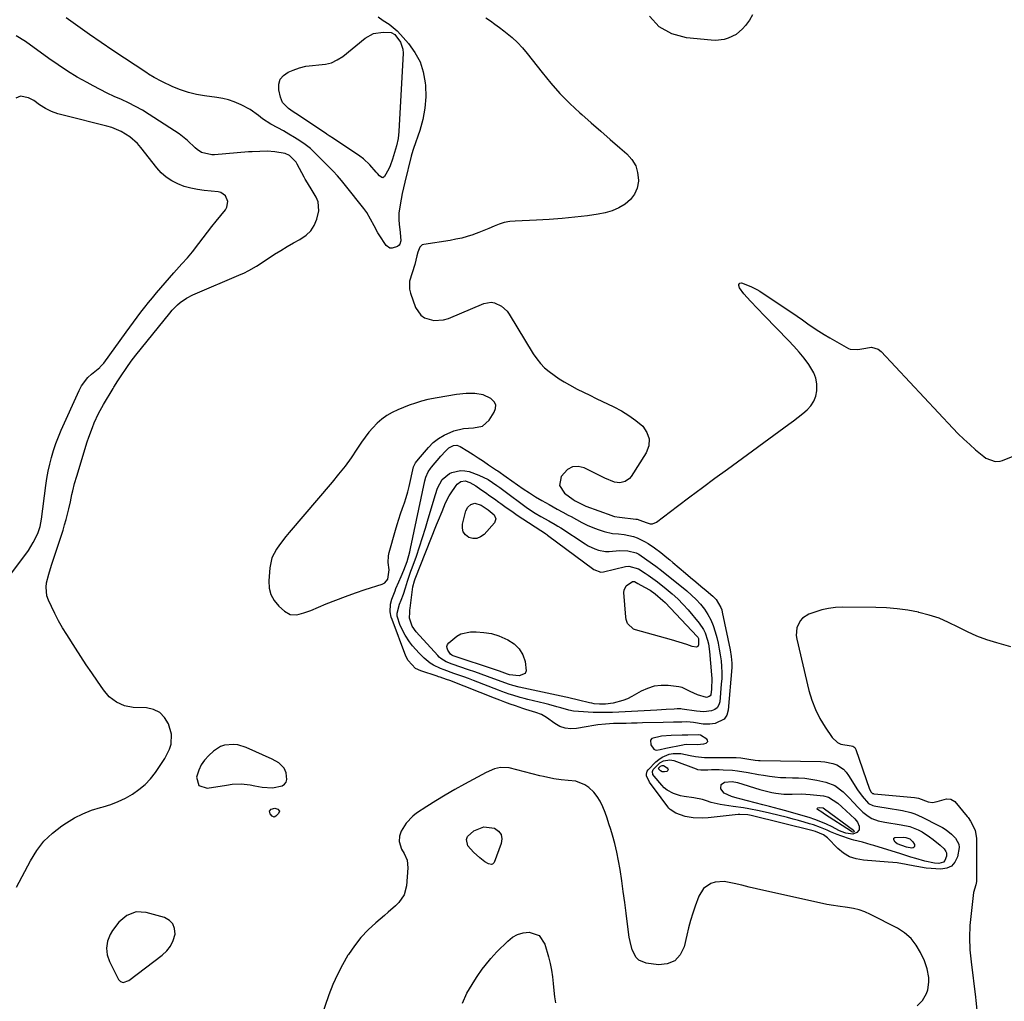
# Model space of a CAD drawing. Units: inches. Extents: x 1884696 to 1889458, y 400982 to 406269.
# Drawn here: x 1885558 to 1886010, y 402801 to 403251 of the extents above; entities that cross this region are included whole.
import ezdxf

# ---------------------------------------------------------------- set-up
doc = ezdxf.new("R2010")
doc.units = ezdxf.units.IN
doc.header["$MEASUREMENT"] = 0
for name, color, linetype in [('1', 7, 'Continuous'), ('7', 7, 'Continuous'), ('8', 7, 'Continuous')]:
    doc.layers.add(name, color=color, linetype=linetype)

msp = doc.modelspace()

# ---------------------------------------------------------------- linework, layer by layer
at = {"layer": '1', "color": 18}
for points in [[(1885551.47, 402992.96, 1630), (1885561.15, 403005.98, 1630), (1885562.37, 403007.71, 1630), (1885564.6, 403011.31, 1630), (1885566.74, 403015.42, 1630), (1885567.82, 403018.66, 1630), (1885568.34, 403022.06, 1630), (1885570.3, 403037.49, 1630), (1885570.79, 403040.75, 1630), (1885571.38, 403044, 1630), (1885572.11, 403047.21, 1630), (1885572.94, 403050.4, 1630), (1885573.91, 403053.56, 1630), (1885574.97, 403056.68, 1630), (1885576.17, 403059.75, 1630), (1885577.45, 403062.79, 1630), (1885585.63, 403081.06, 1630), (1885586.72, 403083.17, 1630), (1885589.59, 403086.94, 1630), (1885591.32, 403088.56, 1630), (1885595.04, 403091.65, 1630), (1885595.3, 403091.87, 1630), (1885596.24, 403092.81, 1630), (1885596.67, 403093.32, 1630), (1885596.87, 403093.58, 1630), (1885607.21, 403107.82, 1630), (1885608.88, 403110.11, 1630), (1885610.56, 403112.4, 1630), (1885612.25, 403114.67, 1630), (1885613.95, 403116.94, 1630), (1885615.67, 403119.19, 1630), (1885617.43, 403121.41, 1630), (1885619.23, 403123.6, 1630), (1885621.07, 403125.76, 1630), (1885629.06, 403134.97, 1630), (1885630.28, 403136.36, 1630), (1885632.75, 403139.12, 1630), (1885635.24, 403141.87, 1630), (1885637.6, 403144.71, 1630), (1885640.43, 403148.44, 1630), (1885642.41, 403151.04, 1630), (1885644.4, 403153.62, 1630), (1885646.42, 403156.18, 1630), (1885648.46, 403158.73, 1630), (1885652.65, 403163.93, 1630), (1885653.34, 403165.15, 1630), (1885653.73, 403167.73, 1630), (1885652.7, 403170.28, 1630), (1885650.63, 403171.81, 1630), (1885649.29, 403172.17, 1630), (1885642.95, 403172.73, 1630), (1885639.85, 403173.15, 1630), (1885636.79, 403173.77, 1630), (1885633.81, 403174.66, 1630), (1885630.87, 403175.75, 1630), (1885628.12, 403177.17, 1630), (1885625.56, 403178.84, 1630), (1885623.29, 403180.88, 1630), (1885621.2, 403183.17, 1630), (1885613.89, 403192.55, 1630), (1885612.35, 403194.31, 1630), (1885608.89, 403197.38, 1630), (1885604.91, 403199.81, 1630), (1885600.61, 403201.59, 1630), (1885598.36, 403202.26, 1630), (1885578.93, 403207.1, 1630), (1885575.91, 403207.96, 1630), (1885572.96, 403209.03, 1630), (1885570.14, 403210.37, 1630), (1885567.51, 403212.05, 1630), (1885564.79, 403213.98, 1630), (1885562.41, 403215.28, 1630), (1885558.73, 403216.07, 1630)], [(1885558.73, 403216.07, 1630), (1885556.52, 403215.03, 1630)], [(1885763.06, 403079.64, 1632), (1885758.63, 403079.17, 1632), (1885754.22, 403078.5, 1632), (1885749.81, 403077.76, 1632), (1885745.44, 403076.9, 1632), (1885742.57, 403076.18, 1632), (1885739.75, 403075.28, 1632), (1885736.96, 403074.26, 1632), (1885731.69, 403072.14, 1632), (1885729.13, 403070.94, 1632), (1885726.69, 403069.55, 1632), (1885724.43, 403067.89, 1632), (1885722.29, 403066.05, 1632), (1885720.31, 403064.01, 1632), (1885718.43, 403061.88, 1632), (1885716.69, 403059.64, 1632), (1885715.05, 403057.32, 1632), (1885712.96, 403054.14, 1632), (1885710.27, 403050.23, 1632), (1885707.5, 403046.38, 1632), (1885704.58, 403042.64, 1632), (1885701.56, 403038.97, 1632), (1885681.9, 403015.9, 1632), (1885680.38, 403014.07, 1632), (1885677.47, 403010.3, 1632), (1885676.08, 403008.37, 1632), (1885673.95, 403004.25, 1632), (1885672.99, 402999.71, 1632), (1885672.54, 402993.74, 1632), (1885672.75, 402990.49, 1632), (1885673.5, 402987.45, 1632), (1885675.04, 402984.73, 1632), (1885677.12, 402982.22, 1632), (1885679.77, 402979.81, 1632), (1885682.43, 402978.34, 1632), (1885685.48, 402978.23, 1632), (1885688.69, 402979.05, 1632), (1885691.8, 402980.18, 1632), (1885698.86, 402983.16, 1632), (1885703.3, 402984.96, 1632), (1885707.76, 402986.67, 1632), (1885712.27, 402988.27, 1632), (1885716.81, 402989.79, 1632), (1885724.61, 402992.29, 1632), (1885725.78, 402992.9, 1632), (1885727.07, 402994.5, 1632), (1885727.75, 402998.83, 1632), (1885727.23, 403002.16, 1632), (1885727.37, 403005.19, 1632), (1885727.68, 403006.7, 1632), (1885730.62, 403017.07, 1632), (1885731.37, 403019.58, 1632), (1885732.15, 403022.09, 1632), (1885733, 403024.57, 1632), (1885733.9, 403027.04, 1632), (1885734.77, 403029.51, 1632), (1885735.57, 403032.01, 1632), (1885736.27, 403034.53, 1632), (1885736.9, 403037.08, 1632), (1885738.93, 403046.06, 1632), (1885739.77, 403047.88, 1632), (1885741.17, 403049.64, 1632), (1885742.06, 403050.69, 1632), (1885745.77, 403054.95, 1632), (1885747.99, 403057.14, 1632), (1885750.37, 403059.07, 1632), (1885753.02, 403060.62, 1632), (1885757.43, 403062.5, 1632), (1885761.85, 403063.64, 1632), (1885766.4, 403063.86, 1632), (1885770.46, 403064.72, 1632), (1885773.55, 403067.49, 1632), (1885775.95, 403071.18, 1632), (1885776.51, 403072.87, 1632), (1885776.57, 403074.45, 1632), (1885775.88, 403075.87, 1632), (1885774.42, 403077.37, 1632), (1885770.9, 403079.04, 1632), (1885767.06, 403079.69, 1632), (1885763.06, 403079.64, 1632)], [(1885864.63, 402923.07, 1632), (1885863.35, 402923.04, 1632), (1885862.06, 402923.02, 1632), (1885857.05, 402922.91, 1632), (1885852.65, 402922.58, 1632), (1885848.23, 402921.48, 1632), (1885847.55, 402920.74, 1632), (1885847.66, 402918.57, 1632), (1885849.01, 402916.62, 1632), (1885849.62, 402916.23, 1632), (1885850.33, 402916.12, 1632), (1885851.96, 402916.45, 1632), (1885854.58, 402917.09, 1632), (1885862.37, 402918.64, 1632), (1885862.96, 402918.73, 1632), (1885864.14, 402918.83, 1632), (1885868.93, 402918.78, 1632), (1885872.04, 402919.1, 1632), (1885873.06, 402919.35, 1632), (1885873.55, 402919.74, 1632), (1885873.81, 402920.17, 1632), (1885873.72, 402920.67, 1632), (1885873.41, 402921.21, 1632), (1885870.54, 402923, 1632), (1885869.38, 402923.15, 1632), (1885864.63, 402923.07, 1632)], [(1885679.6, 402907.88, 1632), (1885677.14, 402910.28, 1632), (1885674.07, 402912.03, 1632), (1885662.18, 402917.4, 1632), (1885658.32, 402918.59, 1632), (1885656.32, 402918.8, 1632), (1885652.31, 402918.47, 1632), (1885650.45, 402917.88, 1632), (1885647.15, 402915.7, 1632), (1885645, 402913.69, 1632), (1885643.16, 402911.61, 1632), (1885641.6, 402909.37, 1632), (1885640.47, 402906.89, 1632), (1885639.49, 402903.69, 1632), (1885640.54, 402899.88, 1632), (1885644.29, 402898.64, 1632), (1885653.12, 402900.16, 1632), (1885655.84, 402900.53, 1632), (1885659.94, 402900.71, 1632), (1885664.01, 402900.21, 1632), (1885666.23, 402899.76, 1632), (1885669.52, 402899.23, 1632), (1885674.28, 402898.83, 1632), (1885678.68, 402899.77, 1632), (1885679.76, 402900.56, 1632), (1885680.53, 402901.5, 1632), (1885680.84, 402902.68, 1632), (1885680.46, 402905.78, 1632), (1885679.6, 402907.88, 1632)], [(1885611.78, 402842, 1632), (1885607.53, 402840.34, 1632), (1885603.86, 402837.25, 1632), (1885600.97, 402833.41, 1632), (1885599.88, 402831.56, 1632), (1885598.68, 402828.5, 1632), (1885598.1, 402825.42, 1632), (1885598.48, 402822.32, 1632), (1885599.48, 402819.19, 1632), (1885603.64, 402810.95, 1632), (1885604.52, 402809.99, 1632), (1885605.76, 402809.63, 1632), (1885608.37, 402810.5, 1632), (1885623.7, 402822.08, 1632), (1885625.81, 402824.1, 1632), (1885627.55, 402826.34, 1632), (1885628.75, 402828.93, 1632), (1885629.57, 402831.73, 1632), (1885629.4, 402834.29, 1632), (1885628.63, 402836.47, 1632), (1885626.99, 402838.1, 1632), (1885624.76, 402839.36, 1632), (1885616.33, 402841.73, 1632), (1885611.78, 402842, 1632)]]:
    msp.add_polyline3d(points, dxfattribs=at)
at = {"layer": '7', "color": 18}
for points in [[(1885722.74, 403252.42, 1634), (1885724.92, 403250.76, 1634), (1885727.78, 403248.97, 1634), (1885731.38, 403246, 1634), (1885733.01, 403244.31, 1634), (1885736.64, 403240.15, 1634), (1885739.55, 403236.09, 1634), (1885741.89, 403231.78, 1634), (1885743.36, 403227.11, 1634), (1885744.27, 403222.2, 1634), (1885744.37, 403220.97, 1634), (1885744.49, 403215.71, 1634), (1885744.16, 403210.5, 1634), (1885743.18, 403205.38, 1634), (1885741.76, 403200.31, 1634), (1885738.83, 403191.96, 1634), (1885738.54, 403191.11, 1634), (1885737.8, 403188.52, 1634), (1885734.86, 403176.62, 1634), (1885734.25, 403174.01, 1634), (1885733.69, 403171.4, 1634), (1885733.2, 403168.77, 1634), (1885732.75, 403166.14, 1634), (1885732.22, 403162.36, 1634), (1885732.15, 403159.34, 1634), (1885732.31, 403157.35, 1634), (1885732.73, 403153.51, 1634), (1885733.06, 403149.68, 1634), (1885732.66, 403148.11, 1634), (1885732.38, 403147.68, 1634), (1885731.55, 403147.08, 1634), (1885729.12, 403146.3, 1634), (1885728.11, 403146.37, 1634), (1885726.41, 403147.61, 1634), (1885723.17, 403152.41, 1634), (1885722.53, 403153.4, 1634), (1885720.83, 403156.49, 1634), (1885719.26, 403159.62, 1634), (1885717.53, 403162.6, 1634), (1885716.18, 403164.45, 1634), (1885707.76, 403175.07, 1634), (1885705.92, 403177.29, 1634), (1885704.03, 403179.48, 1634), (1885702.06, 403181.58, 1634), (1885700.03, 403183.64, 1634), (1885696.99, 403186.63, 1634), (1885694.86, 403188.8, 1634), (1885691.61, 403191.99, 1634), (1885689.2, 403193.83, 1634), (1885686.75, 403195.49, 1634), (1885684.29, 403197.09, 1634), (1885681.79, 403198.63, 1634), (1885679.24, 403200.08, 1634), (1885676.65, 403201.46, 1634), (1885673.55, 403203.14, 1634), (1885669.65, 403205.69, 1634), (1885667.8, 403207.11, 1634), (1885664.03, 403209.84, 1634), (1885659.95, 403212.07, 1634), (1885656.7, 403213.45, 1634), (1885654.13, 403214.32, 1634), (1885651.49, 403214.96, 1634), (1885648.81, 403215.43, 1634), (1885643.11, 403216.15, 1634), (1885639.36, 403216.8, 1634), (1885635.69, 403217.69, 1634), (1885632.1, 403218.91, 1634), (1885628.59, 403220.36, 1634), (1885623.46, 403222.76, 1634), (1885619.95, 403224.61, 1634), (1885617.42, 403226.17, 1634), (1885616.58, 403226.71, 1634), (1885601.09, 403236.94, 1634), (1885595.68, 403240.57, 1634), (1885590.31, 403244.26, 1634), (1885585, 403248.04, 1634), (1885579.72, 403251.87, 1634)], [(1885894.35, 403253.38, 1632), (1885892.89, 403250.85, 1632), (1885891.12, 403248.46, 1632), (1885889.78, 403246.95, 1632), (1885886.78, 403244.34, 1632), (1885883.22, 403242.58, 1632), (1885881.27, 403242.04, 1632), (1885877.32, 403241.57, 1632), (1885875.3, 403241.64, 1632), (1885864.05, 403242.72, 1632), (1885857.33, 403244.63, 1632), (1885851.54, 403247.74, 1632), (1885847.17, 403252.63, 1632)], [(1885772.04, 403251.93, 1632), (1885774.14, 403250.49, 1632), (1885776.22, 403249.03, 1632), (1885778.27, 403247.53, 1632), (1885780.31, 403246, 1632), (1885784.19, 403242.87, 1632), (1885786.64, 403240.62, 1632), (1885788.91, 403238.17, 1632), (1885791.06, 403235.6, 1632), (1885797.84, 403226.82, 1632), (1885801.86, 403221.91, 1632), (1885806.06, 403217.17, 1632), (1885810.53, 403212.67, 1632), (1885815.17, 403208.35, 1632), (1885816.02, 403207.61, 1632), (1885820.38, 403203.79, 1632), (1885824.75, 403199.97, 1632), (1885829.13, 403196.17, 1632), (1885833.52, 403192.38, 1632), (1885836.77, 403189.57, 1632), (1885839.04, 403186.97, 1632), (1885840.77, 403184.13, 1632), (1885841.66, 403180.94, 1632), (1885842, 403177.5, 1632), (1885841.98, 403177.02, 1632), (1885841.38, 403173.87, 1632), (1885840.26, 403171.02, 1632), (1885838.39, 403168.6, 1632), (1885836, 403166.47, 1632), (1885833.07, 403164.82, 1632), (1885830.03, 403163.45, 1632), (1885826.84, 403162.51, 1632), (1885823.54, 403161.84, 1632), (1885818.67, 403161.21, 1632), (1885812.85, 403160.52, 1632), (1885807.02, 403159.94, 1632), (1885801.17, 403159.51, 1632), (1885795.32, 403159.18, 1632), (1885785.5, 403158.75, 1632), (1885783, 403158.49, 1632), (1885780.54, 403158.05, 1632), (1885778.16, 403157.32, 1632), (1885775.82, 403156.41, 1632), (1885773.5, 403155.38, 1632), (1885771.16, 403154.39, 1632), (1885768.8, 403153.47, 1632), (1885766.42, 403152.59, 1632), (1885766.13, 403152.49, 1632), (1885763.58, 403151.67, 1632), (1885761, 403150.94, 1632), (1885758.38, 403150.37, 1632), (1885755.74, 403149.89, 1632), (1885743.6, 403148.06, 1632), (1885742.85, 403147.81, 1632), (1885741.74, 403146.85, 1632), (1885740.9, 403144.48, 1632), (1885740.46, 403142.81, 1632), (1885739.44, 403138.8, 1632), (1885738.27, 403135.07, 1632), (1885737.07, 403131.26, 1632), (1885737.04, 403127.49, 1632), (1885737.5, 403125.61, 1632), (1885739.85, 403119.18, 1632), (1885742.24, 403115.6, 1632), (1885743.98, 403114.41, 1632), (1885748.26, 403113.15, 1632), (1885752.7, 403113.44, 1632), (1885754.89, 403114.11, 1632), (1885771.14, 403120.93, 1632), (1885774.45, 403121.54, 1632), (1885776.09, 403121.27, 1632), (1885779.22, 403119.78, 1632), (1885781.78, 403117.43, 1632), (1885782.82, 403116, 1632), (1885793.81, 403097.92, 1632), (1885795.37, 403095.64, 1632), (1885797.08, 403093.48, 1632), (1885799.01, 403091.52, 1632), (1885801.09, 403089.7, 1632), (1885803.33, 403088.03, 1632), (1885805.61, 403086.44, 1632), (1885807.98, 403084.98, 1632), (1885810.4, 403083.6, 1632), (1885813.97, 403081.72, 1632), (1885816.82, 403080.26, 1632), (1885819.69, 403078.84, 1632), (1885822.58, 403077.44, 1632), (1885830.75, 403073.58, 1632), (1885834.29, 403071.7, 1632), (1885837.69, 403069.63, 1632), (1885840.9, 403067.26, 1632), (1885843.97, 403064.69, 1632), (1885845.94, 403061.83, 1632), (1885847, 403058.86, 1632), (1885846.74, 403055.72, 1632), (1885845.58, 403052.46, 1632), (1885838.66, 403041.63, 1632), (1885837.88, 403040.68, 1632), (1885835.93, 403039.33, 1632), (1885833.52, 403038.77, 1632), (1885831.09, 403039.03, 1632), (1885826.63, 403040.91, 1632), (1885822.91, 403042.66, 1632), (1885821.06, 403043.56, 1632), (1885817.11, 403045.52, 1632), (1885814.33, 403046.14, 1632), (1885811.76, 403046.01, 1632), (1885809.5, 403044.78, 1632), (1885806.67, 403041.56, 1632), (1885805.9, 403037.47, 1632), (1885808.12, 403033.95, 1632), (1885812.07, 403031.07, 1632), (1885813.08, 403030.44, 1632), (1885814.47, 403029.69, 1632), (1885817.98, 403028.09, 1632), (1885829.75, 403023.69, 1632), (1885830.17, 403023.55, 1632), (1885831.05, 403023.33, 1632), (1885833.29, 403023.01, 1632), (1885840.87, 403022.08, 1632), (1885841.47, 403021.98, 1632), (1885842.66, 403021.66, 1632), (1885845.52, 403020.51, 1632), (1885847.44, 403019.96, 1632), (1885848.41, 403019.95, 1632), (1885850.25, 403020.71, 1632), (1885859.91, 403027.99, 1632), (1885865.62, 403032.27, 1632), (1885871.35, 403036.54, 1632), (1885877.1, 403040.79, 1632), (1885882.86, 403045.02, 1632), (1885911.02, 403065.58, 1632), (1885913.15, 403067.17, 1632), (1885915.26, 403068.8, 1632), (1885917.32, 403070.47, 1632), (1885919.36, 403072.18, 1632), (1885921.09, 403074.06, 1632), (1885922.48, 403076.11, 1632), (1885923.35, 403078.44, 1632), (1885923.87, 403080.94, 1632), (1885923.85, 403084.07, 1632), (1885923.42, 403086.72, 1632), (1885922.43, 403089.22, 1632), (1885920.16, 403092.91, 1632), (1885917.97, 403095.81, 1632), (1885915.69, 403098.64, 1632), (1885913.3, 403101.37, 1632), (1885910.81, 403104.03, 1632), (1885899.76, 403115.34, 1632), (1885896.58, 403118.63, 1632), (1885893.42, 403121.95, 1632), (1885890.34, 403125.32, 1632), (1885888.31, 403128.17, 1632), (1885888.07, 403129.17, 1632), (1885888.08, 403129.7, 1632), (1885888.51, 403130.34, 1632), (1885889.28, 403130.41, 1632), (1885893.62, 403128.78, 1632), (1885896.33, 403127.41, 1632), (1885897.62, 403126.61, 1632), (1885909.8, 403118.49, 1632), (1885912.3, 403116.81, 1632), (1885914.78, 403115.11, 1632), (1885917.25, 403113.38, 1632), (1885919.7, 403111.65, 1632), (1885922.18, 403109.94, 1632), (1885924.68, 403108.28, 1632), (1885927.24, 403106.7, 1632), (1885929.84, 403105.18, 1632), (1885938.32, 403100.38, 1632), (1885939.13, 403100.02, 1632), (1885942.61, 403099.84, 1632), (1885944.4, 403100.16, 1632), (1885948.86, 403100.89, 1632), (1885951.94, 403099.95, 1632), (1885953.3, 403098.91, 1632), (1885986.08, 403063.8, 1632), (1885988.61, 403061.2, 1632), (1885991.2, 403058.67, 1632), (1885993.88, 403056.24, 1632), (1885996.62, 403053.87, 1632), (1886000.41, 403050.73, 1632), (1886001.35, 403050.06, 1632), (1886005.61, 403048.55, 1632), (1886007.84, 403048.71, 1632), (1886008.93, 403049.02, 1632), (1886016.93, 403052.1, 1632)], [(1885556.84, 402853.27, 1632), (1885563.24, 402865.42, 1632), (1885566.15, 402870.06, 1632), (1885569.47, 402874.35, 1632), (1885573.39, 402878.09, 1632), (1885577.72, 402881.46, 1632), (1885579.79, 402882.84, 1632), (1885583.49, 402885.04, 1632), (1885587.3, 402886.98, 1632), (1885591.28, 402888.55, 1632), (1885595.38, 402889.85, 1632), (1885596.61, 402890.18, 1632), (1885600.12, 402891.28, 1632), (1885603.54, 402892.57, 1632), (1885606.83, 402894.15, 1632), (1885610.04, 402895.94, 1632), (1885613.04, 402898.03, 1632), (1885615.83, 402900.35, 1632), (1885618.31, 402902.98, 1632), (1885620.6, 402905.83, 1632), (1885622.22, 402908.13, 1632), (1885624.84, 402912.26, 1632), (1885627.06, 402916.61, 1632), (1885627.77, 402918.86, 1632), (1885627.93, 402923.41, 1632), (1885626.51, 402928.16, 1632), (1885624.77, 402931.08, 1632), (1885622.59, 402933.38, 1632), (1885619.73, 402934.77, 1632), (1885616.42, 402935.53, 1632), (1885610.44, 402935.77, 1632), (1885606.41, 402936.46, 1632), (1885602.68, 402938.14, 1632), (1885599.41, 402940.66, 1632), (1885596.72, 402943.8, 1632), (1885593.97, 402947.79, 1632), (1885591.42, 402951.52, 1632), (1885588.9, 402955.27, 1632), (1885586.42, 402959.05, 1632), (1885583.97, 402962.84, 1632), (1885579.97, 402969.1, 1632), (1885578.04, 402972.26, 1632), (1885576.21, 402975.46, 1632), (1885574.5, 402978.73, 1632), (1885572.88, 402982.06, 1632), (1885571.53, 402984.98, 1632), (1885570.87, 402986.9, 1632), (1885570.47, 402990.83, 1632), (1885570.72, 402992.85, 1632), (1885571.76, 402996.9, 1632), (1885572.96, 403000.9, 1632), (1885578.22, 403017.07, 1632), (1885578.97, 403019.47, 1632), (1885579.66, 403021.88, 1632), (1885580.29, 403024.32, 1632), (1885580.87, 403026.76, 1632), (1885581.58, 403029.97, 1632), (1885582.34, 403033.36, 1632), (1885582.73, 403035.06, 1632), (1885583.56, 403038.43, 1632), (1885584.52, 403041.77, 1632), (1885589.34, 403057.49, 1632), (1885590.07, 403059.71, 1632), (1885591.68, 403064.1, 1632), (1885592.58, 403066.26, 1632), (1885594.56, 403070.49, 1632), (1885596.8, 403074.6, 1632), (1885601.14, 403082.03, 1632), (1885601.49, 403082.62, 1632), (1885603.38, 403085.48, 1632), (1885605.46, 403088.69, 1632), (1885606.53, 403090.28, 1632), (1885607.41, 403091.58, 1632), (1885609.43, 403094.43, 1632), (1885611.56, 403097.19, 1632), (1885627.15, 403116.58, 1632), (1885628.27, 403117.89, 1632), (1885630.68, 403120.33, 1632), (1885631.97, 403121.46, 1632), (1885634.76, 403123.44, 1632), (1885637.8, 403124.99, 1632), (1885659.92, 403134.33, 1632), (1885661.12, 403134.86, 1632), (1885663.47, 403136.04, 1632), (1885666.87, 403138.03, 1632), (1885669.08, 403139.45, 1632), (1885675.21, 403143.49, 1632), (1885678.04, 403145.3, 1632), (1885680.92, 403147.06, 1632), (1885683.84, 403148.73, 1632), (1885686.79, 403150.34, 1632), (1885689.63, 403152.26, 1632), (1885691.79, 403154.29, 1632), (1885693.4, 403156.78, 1632), (1885694.66, 403159.56, 1632), (1885695.57, 403163.4, 1632), (1885695.12, 403167.61, 1632), (1885694.28, 403169.65, 1632), (1885692.5, 403172.77, 1632), (1885690.3, 403176.22, 1632), (1885689.26, 403177.98, 1632), (1885688.76, 403178.87, 1632), (1885685.62, 403184.82, 1632), (1885685.06, 403185.75, 1632), (1885682.03, 403188.8, 1632), (1885680.1, 403189.68, 1632), (1885675.27, 403190.5, 1632), (1885671.85, 403190.75, 1632), (1885668.41, 403190.71, 1632), (1885664.98, 403190.54, 1632), (1885663.26, 403190.42, 1632), (1885647.7, 403189.14, 1632), (1885646.48, 403189.12, 1632), (1885641.76, 403190.23, 1632), (1885639.71, 403191.51, 1632), (1885638.79, 403192.32, 1632), (1885635.26, 403195.73, 1632), (1885631.43, 403198.8, 1632), (1885629.4, 403200.18, 1632), (1885617.68, 403207.67, 1632), (1885614.6, 403209.53, 1632), (1885611.48, 403211.29, 1632), (1885608.27, 403212.91, 1632), (1885605.01, 403214.43, 1632), (1885601.74, 403215.91, 1632), (1885598.48, 403217.44, 1632), (1885595.27, 403219.06, 1632), (1885592.08, 403220.73, 1632), (1885589.28, 403222.24, 1632), (1885584.76, 403224.8, 1632), (1885580.32, 403227.47, 1632), (1885575.99, 403230.32, 1632), (1885571.74, 403233.28, 1632), (1885561.04, 403241.06, 1632), (1885556.79, 403243.7, 1632)], [(1885720.6, 403244.72, 1636), (1885725.03, 403245.37, 1636), (1885728.63, 403245.13, 1636), (1885730.31, 403244.28, 1636), (1885732.98, 403240.84, 1636), (1885734.03, 403237.56, 1636), (1885734.13, 403235.78, 1636), (1885732.15, 403199.79, 1636), (1885731.8, 403196.55, 1636), (1885731.1, 403193.31, 1636), (1885730.24, 403190.21, 1636), (1885729.32, 403187.13, 1636), (1885728.22, 403184.12, 1636), (1885727.55, 403182.66, 1636), (1885725.68, 403179.2, 1636), (1885724.85, 403178.62, 1636), (1885724.37, 403178.68, 1636), (1885723.34, 403179.45, 1636), (1885722.33, 403180.55, 1636), (1885721.85, 403181.12, 1636), (1885718.92, 403184.57, 1636), (1885715.97, 403187.25, 1636), (1885714.36, 403188.43, 1636), (1885702.15, 403196.53, 1636), (1885700.18, 403197.9, 1636), (1885699.39, 403198.45, 1636), (1885698.99, 403198.72, 1636), (1885684.89, 403208.06, 1636), (1885683.79, 403208.81, 1636), (1885681.64, 403210.41, 1636), (1885678.91, 403213.18, 1636), (1885677.92, 403215.56, 1636), (1885677.15, 403218.87, 1636), (1885677.16, 403221.46, 1636), (1885677.77, 403223.75, 1636), (1885679.28, 403225.56, 1636), (1885681.41, 403227.05, 1636), (1885683.74, 403227.99, 1636), (1885686.62, 403228.97, 1636), (1885689.54, 403229.72, 1636), (1885692.53, 403230.14, 1636), (1885695.57, 403230.34, 1636), (1885698.53, 403230.67, 1636), (1885701.36, 403231.37, 1636), (1885703.98, 403232.63, 1636), (1885706.48, 403234.26, 1636), (1885716.67, 403242.55, 1636), (1885720.6, 403244.72, 1636)], [(1885879.86, 402981.51, 1634), (1885880.21, 402980.48, 1634), (1885880.48, 402979.43, 1634), (1885884.07, 402962.08, 1634), (1885884.61, 402959.08, 1634), (1885884.91, 402956.05, 1634), (1885884.85, 402954.02, 1634), (1885883.23, 402934.46, 1634), (1885882.5, 402932.17, 1634), (1885881.33, 402930.32, 1634), (1885877.22, 402928.36, 1634), (1885874.69, 402928.12, 1634), (1885871.68, 402928.06, 1634), (1885867.2, 402928.78, 1634), (1885864.2, 402929.08, 1634), (1885861.92, 402929.05, 1634), (1885858.05, 402928.97, 1634), (1885853.42, 402928.86, 1634), (1885843.93, 402928.6, 1634), (1885841.41, 402928.54, 1634), (1885838.88, 402928.47, 1634), (1885836.35, 402928.42, 1634), (1885833.83, 402928.37, 1634), (1885830.57, 402928.29, 1634), (1885826.99, 402928.08, 1634), (1885823.41, 402927.73, 1634), (1885821.63, 402927.5, 1634), (1885818.09, 402926.91, 1634), (1885813.68, 402926.07, 1634), (1885811, 402925.9, 1634), (1885808.42, 402926.16, 1634), (1885805.99, 402927.06, 1634), (1885803.65, 402928.37, 1634), (1885799.85, 402931.16, 1634), (1885797.54, 402932.48, 1634), (1885795.06, 402933.46, 1634), (1885790.44, 402934.8, 1634), (1885789.08, 402935.23, 1634), (1885785.6, 402936.4, 1634), (1885783.19, 402937.24, 1634), (1885780.79, 402938.1, 1634), (1885778.41, 402939, 1634), (1885776.03, 402939.92, 1634), (1885755.54, 402948.04, 1634), (1885754.09, 402948.58, 1634), (1885751.16, 402949.57, 1634), (1885750.42, 402949.81, 1634), (1885749.69, 402950.05, 1634), (1885742.23, 402952.47, 1634), (1885739.76, 402953.61, 1634), (1885736.39, 402957.21, 1634), (1885735.45, 402959.31, 1634), (1885729.08, 402976.03, 1634), (1885728.72, 402977.17, 1634), (1885728.28, 402979.51, 1634), (1885728.4, 402983.08, 1634), (1885729.03, 402985.38, 1634), (1885730.46, 402989.15, 1634), (1885730.87, 402990.22, 1634), (1885732.2, 402993.38, 1634), (1885733.28, 402995.82, 1634), (1885734.54, 402998.74, 1634), (1885735.94, 403002.65, 1634), (1885737.2, 403007.12, 1634), (1885737.54, 403008.63, 1634), (1885744.13, 403039.58, 1634), (1885744.6, 403041.3, 1634), (1885745.7, 403043.74, 1634), (1885746.67, 403045.23, 1634), (1885747.22, 403045.93, 1634), (1885751.48, 403050.93, 1634), (1885753.53, 403053.23, 1634), (1885755.1, 403054.78, 1634), (1885757.26, 403055.87, 1634), (1885758.82, 403055.95, 1634), (1885760.29, 403055.41, 1634), (1885763.75, 403053.28, 1634), (1885766.18, 403051.76, 1634), (1885768.59, 403050.21, 1634), (1885770.98, 403048.64, 1634), (1885773.35, 403047.04, 1634), (1885776.99, 403044.54, 1634), (1885777.55, 403044.16, 1634), (1885781.44, 403041.45, 1634), (1885786.51, 403037.81, 1634), (1885789.25, 403035.9, 1634), (1885792.02, 403034.06, 1634), (1885794.86, 403032.3, 1634), (1885797.73, 403030.6, 1634), (1885801.04, 403028.71, 1634), (1885804.8, 403026.65, 1634), (1885807.34, 403025.32, 1634), (1885809.86, 403023.96, 1634), (1885811.11, 403023.26, 1634), (1885813.61, 403021.84, 1634), (1885816.04, 403020.54, 1634), (1885818.51, 403019.34, 1634), (1885821.04, 403018.26, 1634), (1885823.61, 403017.28, 1634), (1885826.28, 403016.34, 1634), (1885830.17, 403015.5, 1634), (1885832.84, 403015.37, 1634), (1885835.5, 403015.09, 1634), (1885839.69, 403014.17, 1634), (1885841.45, 403013.57, 1634), (1885844.78, 403011.89, 1634), (1885846.44, 403010.86, 1634), (1885849.43, 403008.88, 1634), (1885852.3, 403006.74, 1634), (1885855.09, 403004.49, 1634), (1885856.47, 403003.34, 1634), (1885857.84, 403002.18, 1634), (1885863.56, 402997.31, 1634), (1885865.92, 402995.3, 1634), (1885868.28, 402993.3, 1634), (1885870.64, 402991.3, 1634), (1885873, 402989.3, 1634), (1885876.06, 402986.71, 1634), (1885877.6, 402985.19, 1634), (1885879.86, 402981.51, 1634)], [(1885875.22, 402975.89, 1636), (1885876.31, 402973.23, 1636), (1885877.21, 402970.47, 1636), (1885877.92, 402967.79, 1636), (1885878.55, 402965.15, 1636), (1885879.1, 402962.5, 1636), (1885879.54, 402959.83, 1636), (1885879.9, 402957.15, 1636), (1885880.12, 402954.45, 1636), (1885880.23, 402951.75, 1636), (1885880.18, 402949.05, 1636), (1885880.02, 402946.35, 1636), (1885879.31, 402938.35, 1636), (1885878.86, 402936.86, 1636), (1885878.12, 402935.62, 1636), (1885876.97, 402934.76, 1636), (1885875.54, 402934.15, 1636), (1885872.07, 402933.77, 1636), (1885870.33, 402933.82, 1636), (1885868.58, 402934, 1636), (1885862.08, 402934.99, 1636), (1885861.41, 402935.05, 1636), (1885859.82, 402935.04, 1636), (1885858.45, 402934.99, 1636), (1885854.71, 402934.79, 1636), (1885850.52, 402934.55, 1636), (1885833.07, 402933.53, 1636), (1885830.13, 402933.41, 1636), (1885827.19, 402933.35, 1636), (1885824.25, 402933.38, 1636), (1885821.32, 402933.48, 1636), (1885814.49, 402933.83, 1636), (1885812.29, 402934.08, 1636), (1885810.12, 402934.55, 1636), (1885806.47, 402935.55, 1636), (1885804.65, 402936.05, 1636), (1885801, 402937.01, 1636), (1885799.16, 402937.47, 1636), (1885791.3, 402939.39, 1636), (1885789.58, 402939.83, 1636), (1885787.87, 402940.29, 1636), (1885784.48, 402941.31, 1636), (1885782.8, 402941.86, 1636), (1885779.46, 402943.04, 1636), (1885777.8, 402943.67, 1636), (1885766.34, 402948.1, 1636), (1885764.13, 402948.94, 1636), (1885761.91, 402949.76, 1636), (1885757.44, 402951.32, 1636), (1885752.99, 402952.91, 1636), (1885751.33, 402953.58, 1636), (1885748.1, 402955.1, 1636), (1885746.59, 402956.01, 1636), (1885743.84, 402958.25, 1636), (1885741.47, 402960.55, 1636), (1885738.38, 402963.96, 1636), (1885737.01, 402965.8, 1636), (1885735.05, 402968.84, 1636), (1885732.81, 402973.27, 1636), (1885731.34, 402977.51, 1636), (1885731.38, 402978.91, 1636), (1885732.53, 402983.01, 1636), (1885733.3, 402984.92, 1636), (1885734.37, 402987.71, 1636), (1885735.21, 402990.58, 1636), (1885736.19, 402993.65, 1636), (1885737.73, 402998.23, 1636), (1885738.27, 402999.76, 1636), (1885740.2, 403005.14, 1636), (1885741.67, 403009.37, 1636), (1885743.08, 403013.61, 1636), (1885744.42, 403017.88, 1636), (1885745.7, 403022.17, 1636), (1885748.94, 403033.36, 1636), (1885749.93, 403036.23, 1636), (1885752.04, 403040.21, 1636), (1885755.41, 403042.95, 1636), (1885756.5, 403043.47, 1636), (1885760.39, 403044.43, 1636), (1885762.36, 403044.29, 1636), (1885764.35, 403043.84, 1636), (1885768.85, 403042.23, 1636), (1885773.15, 403040.18, 1636), (1885777.12, 403037.48, 1636), (1885778.41, 403036.55, 1636), (1885779.71, 403035.6, 1636), (1885791.11, 403027.17, 1636), (1885794.71, 403024.74, 1636), (1885797.25, 403023.25, 1636), (1885800.94, 403021.24, 1636), (1885803.82, 403019.65, 1636), (1885805.12, 403018.86, 1636), (1885806.41, 403018.05, 1636), (1885817.58, 403010.76, 1636), (1885819.03, 403009.9, 1636), (1885822.07, 403008.47, 1636), (1885823.66, 403007.91, 1636), (1885826.93, 403007.26, 1636), (1885828.59, 403007.21, 1636), (1885833.27, 403007.65, 1636), (1885837.21, 403007.61, 1636), (1885841.01, 403006.6, 1636), (1885842.17, 403006.01, 1636), (1885843.29, 403005.31, 1636), (1885849.95, 403000.54, 1636), (1885850.66, 403000.02, 1636), (1885851.35, 402999.47, 1636), (1885851.58, 402999.28, 1636), (1885851.81, 402999.1, 1636), (1885864.21, 402989.18, 1636), (1885866.41, 402987.28, 1636), (1885868.5, 402985.27, 1636), (1885870.43, 402983.1, 1636), (1885872.25, 402980.83, 1636), (1885873.83, 402978.4, 1636), (1885875.22, 402975.89, 1636)], [(1885860.04, 402985.49, 1638), (1885862.46, 402983, 1638), (1885864.79, 402980.41, 1638), (1885869.88, 402974.36, 1638), (1885871.86, 402971.48, 1638), (1885872.62, 402969.91, 1638), (1885873.74, 402966.57, 1638), (1885874.14, 402964.85, 1638), (1885874.65, 402961.35, 1638), (1885875.59, 402950.64, 1638), (1885875.69, 402948.99, 1638), (1885875.55, 402944.06, 1638), (1885875.18, 402941.55, 1638), (1885874.9, 402941.06, 1638), (1885874.45, 402940.7, 1638), (1885873.23, 402940.34, 1638), (1885869.1, 402941.44, 1638), (1885865.8, 402943.09, 1638), (1885862.08, 402944.83, 1638), (1885860.5, 402945.23, 1638), (1885855.6, 402945.79, 1638), (1885852.37, 402945.79, 1638), (1885849.22, 402945.41, 1638), (1885846.19, 402944.46, 1638), (1885843.25, 402943.13, 1638), (1885838.97, 402940.71, 1638), (1885836.94, 402939.7, 1638), (1885834.85, 402938.84, 1638), (1885830.47, 402937.75, 1638), (1885826.86, 402937.21, 1638), (1885824.12, 402937.17, 1638), (1885821.7, 402937.42, 1638), (1885820.65, 402937.61, 1638), (1885819.6, 402937.83, 1638), (1885814.58, 402939.04, 1638), (1885810.18, 402940.1, 1638), (1885809.44, 402940.27, 1638), (1885808.71, 402940.43, 1638), (1885787.39, 402945.07, 1638), (1885784.39, 402945.83, 1638), (1885782.42, 402946.43, 1638), (1885779.5, 402947.45, 1638), (1885775.7, 402948.89, 1638), (1885772.82, 402949.96, 1638), (1885769.94, 402951, 1638), (1885767.05, 402952.02, 1638), (1885764.16, 402953.01, 1638), (1885756.66, 402955.55, 1638), (1885753.95, 402956.66, 1638), (1885751.45, 402958.15, 1638), (1885750.72, 402958.78, 1638), (1885750.03, 402959.47, 1638), (1885740.19, 402970.36, 1638), (1885738.35, 402972.94, 1638), (1885737.06, 402976.73, 1638), (1885737.16, 402979.46, 1638), (1885737.26, 402980.37, 1638), (1885737.37, 402981.28, 1638), (1885738.67, 402991.03, 1638), (1885739.32, 402993.85, 1638), (1885739.48, 402994.31, 1638), (1885739.65, 402994.76, 1638), (1885749.5, 403019.48, 1638), (1885750.32, 403021.53, 1638), (1885751.99, 403025.62, 1638), (1885753.62, 403029.52, 1638), (1885755.24, 403032.72, 1638), (1885755.88, 403033.74, 1638), (1885758.42, 403037.56, 1638), (1885758.87, 403038.11, 1638), (1885760.54, 403039.38, 1638), (1885762.54, 403039.66, 1638), (1885764.74, 403038.89, 1638), (1885767.42, 403037.37, 1638), (1885769.83, 403035.68, 1638), (1885771.88, 403034.23, 1638), (1885773.93, 403032.78, 1638), (1885775.98, 403031.33, 1638), (1885778.02, 403029.87, 1638), (1885778.93, 403029.21, 1638), (1885781.44, 403027.44, 1638), (1885783.96, 403025.69, 1638), (1885786.5, 403023.96, 1638), (1885789.06, 403022.26, 1638), (1885797.28, 403016.85, 1638), (1885798.45, 403016.08, 1638), (1885799.61, 403015.28, 1638), (1885799.99, 403015.01, 1638), (1885800.37, 403014.73, 1638), (1885821.57, 402998.93, 1638), (1885824.82, 402997.8, 1638), (1885825.97, 402997.93, 1638), (1885836.06, 403000.34, 1638), (1885837.6, 403000.54, 1638), (1885842.01, 402999.3, 1638), (1885845.04, 402997.33, 1638), (1885846.48, 402996.38, 1638), (1885848.62, 402994.9, 1638), (1885850.7, 402993.34, 1638), (1885854.81, 402990.08, 1638), (1885857.48, 402987.84, 1638), (1885860.04, 402985.49, 1638)], [(1886012.72, 402963.57, 1632), (1886006.33, 402965.33, 1632), (1886001.73, 402966.78, 1632), (1885997.22, 402968.44, 1632), (1885992.84, 402970.41, 1632), (1885988.54, 402972.59, 1632), (1885984.24, 402974.74, 1632), (1885979.83, 402976.62, 1632), (1885975.28, 402978.1, 1632), (1885970.63, 402979.33, 1632), (1885970.41, 402979.38, 1632), (1885965.56, 402980.28, 1632), (1885960.69, 402980.97, 1632), (1885955.79, 402981.36, 1632), (1885950.86, 402981.54, 1632), (1885935.69, 402981.64, 1632), (1885932.43, 402981.49, 1632), (1885929.21, 402981.12, 1632), (1885926.04, 402980.41, 1632), (1885922.92, 402979.48, 1632), (1885920.19, 402978.51, 1632), (1885917.24, 402976.72, 1632), (1885916.14, 402975.41, 1632), (1885914.69, 402972.21, 1632), (1885914.37, 402968.73, 1632), (1885914.61, 402966.96, 1632), (1885920.19, 402943.46, 1632), (1885921.51, 402939.02, 1632), (1885923.14, 402934.72, 1632), (1885925.22, 402930.62, 1632), (1885927.62, 402926.65, 1632), (1885930.79, 402922.01, 1632), (1885933.31, 402919.63, 1632), (1885934.87, 402918.95, 1632), (1885939.51, 402918.19, 1632), (1885940.24, 402918, 1632), (1885941.16, 402917.34, 1632), (1885941.59, 402916.72, 1632), (1885941.75, 402916.37, 1632), (1885947.98, 402898.29, 1632), (1885948.78, 402896.82, 1632), (1885949.37, 402896.32, 1632), (1885949.74, 402896.19, 1632), (1885949.93, 402896.14, 1632), (1885950.12, 402896.12, 1632), (1885968.59, 402894.4, 1632), (1885970.35, 402894.08, 1632), (1885974.81, 402892.51, 1632), (1885976.89, 402892.15, 1632), (1885978.95, 402892.57, 1632), (1885983.27, 402893.87, 1632), (1885985.31, 402893.74, 1632), (1885987, 402892.58, 1632), (1885992.73, 402885.71, 1632), (1885993.14, 402885.2, 1632), (1885994.27, 402883.59, 1632), (1885995.51, 402881.29, 1632), (1885996.38, 402879.24, 1632), (1885996.96, 402875.81, 1632), (1885997.05, 402856.58, 1632), (1885997.01, 402855.85, 1632), (1885996.71, 402854.43, 1632), (1885995.67, 402850.92, 1632), (1885994.49, 402841.28, 1632), (1885994.01, 402835.73, 1632), (1885993.81, 402830.18, 1632), (1885994.02, 402824.63, 1632), (1885994.51, 402819.08, 1632), (1885996.53, 402802.89, 1632), (1885996.71, 402801.39, 1632), (1885997.13, 402796.88, 1632)], [(1885981.38, 402880.65, 1634), (1885983.16, 402879.55, 1634), (1885985.6, 402877.62, 1634), (1885987.31, 402875.84, 1634), (1885988.85, 402873.03, 1634), (1885989.03, 402871.47, 1634), (1885988.31, 402867.23, 1634), (1885987.14, 402864.84, 1634), (1885985.55, 402863.02, 1634), (1885983.35, 402862.03, 1634), (1885980.73, 402861.59, 1634), (1885973.96, 402862.04, 1634), (1885973.09, 402862.12, 1634), (1885970.51, 402862.6, 1634), (1885968.81, 402863.01, 1634), (1885964.74, 402863.78, 1634), (1885960.65, 402864.4, 1634), (1885958.59, 402864.63, 1634), (1885956.53, 402864.81, 1634), (1885945.13, 402865.65, 1634), (1885941.86, 402866.26, 1634), (1885938.79, 402867.3, 1634), (1885936.01, 402868.98, 1634), (1885933.44, 402871.09, 1634), (1885928.73, 402875.93, 1634), (1885926.92, 402877.35, 1634), (1885923.18, 402878.82, 1634), (1885922.09, 402879.1, 1634), (1885893.75, 402886.14, 1634), (1885892.23, 402886.46, 1634), (1885888.46, 402886.69, 1634), (1885887.79, 402886.63, 1634), (1885873.98, 402885.08, 1634), (1885871.38, 402884.93, 1634), (1885867.04, 402885.17, 1634), (1885863.47, 402885.68, 1634), (1885859.21, 402887.27, 1634), (1885856.63, 402888.89, 1634), (1885856.03, 402889.49, 1634), (1885855.48, 402890.15, 1634), (1885852.43, 402894.29, 1634), (1885850.33, 402897.13, 1634), (1885849.28, 402898.54, 1634), (1885847.06, 402901.5, 1634), (1885845.76, 402904.35, 1634), (1885845.71, 402905.09, 1634), (1885846.1, 402906.45, 1634), (1885846.53, 402907.06, 1634), (1885850.07, 402910.72, 1634), (1885851.42, 402911.9, 1634), (1885852.86, 402912.91, 1634), (1885856.14, 402914.27, 1634), (1885857.91, 402914.6, 1634), (1885861.44, 402914.64, 1634), (1885865.79, 402913.74, 1634), (1885868.22, 402913.24, 1634), (1885872.32, 402912.83, 1634), (1885886.18, 402912.73, 1634), (1885886.89, 402912.72, 1634), (1885889.02, 402912.6, 1634), (1885892.57, 402912.04, 1634), (1885895.58, 402911.56, 1634), (1885897.11, 402911.43, 1634), (1885897.88, 402911.41, 1634), (1885925.63, 402910.98, 1634), (1885927.51, 402910.84, 1634), (1885931.15, 402910.02, 1634), (1885932.91, 402909.35, 1634), (1885936.01, 402907.36, 1634), (1885937.28, 402906.03, 1634), (1885938.4, 402904.55, 1634), (1885942.48, 402898.02, 1634), (1885944.58, 402894.97, 1634), (1885947.54, 402891.75, 1634), (1885949.42, 402890.81, 1634), (1885950.1, 402890.62, 1634), (1885950.79, 402890.47, 1634), (1885957.49, 402889.45, 1634), (1885961.27, 402888.81, 1634), (1885963.14, 402888.44, 1634), (1885966.86, 402887.57, 1634), (1885968.68, 402887, 1634), (1885972.16, 402885.47, 1634), (1885979.54, 402881.65, 1634), (1885981.38, 402880.65, 1634)], [(1885966.49, 402881.07, 1636), (1885970.28, 402879.6, 1636), (1885972.1, 402878.66, 1636), (1885975.53, 402876.47, 1636), (1885977.16, 402875.24, 1636), (1885980.42, 402872.56, 1636), (1885982.11, 402870.94, 1636), (1885983, 402869.71, 1636), (1885983.25, 402869.04, 1636), (1885983.24, 402867.59, 1636), (1885982.49, 402865.49, 1636), (1885981.81, 402864.71, 1636), (1885979.73, 402864.14, 1636), (1885977.79, 402864.35, 1636), (1885973.28, 402865.29, 1636), (1885969.27, 402866.44, 1636), (1885966.95, 402867.13, 1636), (1885962.32, 402868.53, 1636), (1885949.99, 402872.35, 1636), (1885948.68, 402872.74, 1636), (1885944.75, 402873.9, 1636), (1885940.7, 402874.89, 1636), (1885939.77, 402875.12, 1636), (1885939.31, 402875.27, 1636), (1885934.76, 402876.85, 1636), (1885933.19, 402877.43, 1636), (1885930.09, 402878.71, 1636), (1885928.56, 402879.41, 1636), (1885925.48, 402880.75, 1636), (1885922.31, 402881.84, 1636), (1885920.5, 402882.39, 1636), (1885917.98, 402883.13, 1636), (1885915.46, 402883.84, 1636), (1885912.92, 402884.53, 1636), (1885910.38, 402885.19, 1636), (1885902.07, 402887.29, 1636), (1885897.34, 402888.38, 1636), (1885892.58, 402889.28, 1636), (1885890.18, 402889.66, 1636), (1885885.38, 402890.37, 1636), (1885881.49, 402890.87, 1636), (1885879.43, 402891.21, 1636), (1885875.37, 402892.17, 1636), (1885873.27, 402892.84, 1636), (1885871.33, 402893.44, 1636), (1885867.38, 402894.32, 1636), (1885863.03, 402894.9, 1636), (1885861.37, 402895.22, 1636), (1885858.12, 402896.23, 1636), (1885855.17, 402897.81, 1636), (1885853.89, 402898.87, 1636), (1885852.7, 402900.06, 1636), (1885849.17, 402904.15, 1636), (1885848.67, 402904.97, 1636), (1885848.45, 402906.37, 1636), (1885848.75, 402907.23, 1636), (1885851.83, 402910.38, 1636), (1885853.49, 402911.32, 1636), (1885856.34, 402911.77, 1636), (1885858.22, 402911.37, 1636), (1885868.43, 402907.54, 1636), (1885869.04, 402907.34, 1636), (1885870.63, 402907.05, 1636), (1885873.81, 402907.16, 1636), (1885875.56, 402907.21, 1636), (1885879.07, 402907.2, 1636), (1885880.83, 402907.15, 1636), (1885885.11, 402906.91, 1636), (1885887.51, 402906.68, 1636), (1885892.27, 402905.91, 1636), (1885897.03, 402905.01, 1636), (1885899.41, 402904.61, 1636), (1885902.05, 402904.21, 1636), (1885904.57, 402903.89, 1636), (1885907.1, 402903.66, 1636), (1885909.63, 402903.54, 1636), (1885912.68, 402903.5, 1636), (1885915.47, 402903.42, 1636), (1885918.24, 402903.23, 1636), (1885921, 402902.85, 1636), (1885923.74, 402902.36, 1636), (1885927.9, 402901.46, 1636), (1885932.08, 402899.92, 1636), (1885935.83, 402897.09, 1636), (1885938.88, 402894, 1636), (1885940.37, 402892.42, 1636), (1885943.01, 402889.53, 1636), (1885944.85, 402887.71, 1636), (1885947.31, 402885.8, 1636), (1885949.08, 402884.74, 1636), (1885951.99, 402883.7, 1636), (1885955.04, 402883.06, 1636), (1885962.52, 402881.96, 1636), (1885966.49, 402881.07, 1636)], [(1885851.32, 402907.85, 1638), (1885851.37, 402907.96, 1638), (1885852.18, 402908.79, 1638), (1885852.84, 402909.1, 1638), (1885853.55, 402909.04, 1638), (1885855.24, 402908.06, 1638), (1885855.56, 402907.59, 1638), (1885855.67, 402907.15, 1638), (1885855.44, 402906.76, 1638), (1885854.99, 402906.41, 1638), (1885853.92, 402906.14, 1638), (1885852.94, 402906.14, 1638), (1885852.09, 402906.62, 1638), (1885851.35, 402907.37, 1638), (1885851.29, 402907.61, 1638), (1885851.32, 402907.85, 1638)], [(1885969.76, 402798.86, 1632), (1885972.29, 402801.41, 1632), (1885974.09, 402804.53, 1632), (1885974.66, 402806.25, 1632), (1885975.2, 402809.79, 1632), (1885975.14, 402811.91, 1632), (1885974.45, 402815.8, 1632), (1885973.12, 402819.51, 1632), (1885971.38, 402823.31, 1632), (1885969.37, 402826.73, 1632), (1885966.99, 402829.79, 1632), (1885964.04, 402832.31, 1632), (1885960.72, 402834.47, 1632), (1885948.35, 402840.82, 1632), (1885945.84, 402841.95, 1632), (1885943.27, 402842.89, 1632), (1885940.61, 402843.55, 1632), (1885937.9, 402844.02, 1632), (1885933.39, 402844.58, 1632), (1885931.4, 402844.86, 1632), (1885928.43, 402845.37, 1632), (1885926.46, 402845.78, 1632), (1885899.51, 402851.78, 1632), (1885896.12, 402852.55, 1632), (1885892.74, 402853.34, 1632), (1885889.36, 402854.16, 1632), (1885885.98, 402854.99, 1632), (1885881.39, 402855.94, 1632), (1885877.23, 402855.63, 1632), (1885875.18, 402855.01, 1632), (1885871.8, 402852.68, 1632), (1885869.65, 402849.18, 1632), (1885868.03, 402844.61, 1632), (1885866.94, 402841.34, 1632), (1885865.92, 402838.04, 1632), (1885865.02, 402834.71, 1632), (1885864.2, 402831.36, 1632), (1885862.98, 402825.96, 1632), (1885861.15, 402822.3, 1632), (1885858.68, 402819.56, 1632), (1885855.25, 402818.18, 1632), (1885851.19, 402817.72, 1632), (1885845.55, 402818.45, 1632), (1885842.18, 402819.82, 1632), (1885840.95, 402821.1, 1632), (1885839.21, 402824.56, 1632), (1885838.16, 402828.42, 1632), (1885837.83, 402830.41, 1632), (1885837.08, 402836.37, 1632), (1885836.44, 402841.36, 1632), (1885835.77, 402846.34, 1632), (1885835.07, 402851.32, 1632), (1885834.35, 402856.29, 1632), (1885833.58, 402861.4, 1632), (1885832.9, 402865.4, 1632), (1885832.1, 402869.37, 1632), (1885831.14, 402873.3, 1632), (1885830.07, 402877.21, 1632), (1885829.33, 402879.7, 1632), (1885828.51, 402882.33, 1632), (1885827.64, 402884.95, 1632), (1885826.7, 402887.54, 1632), (1885825.71, 402890.12, 1632), (1885824.47, 402892.72, 1632), (1885823.15, 402894.88, 1632), (1885821.54, 402896.83, 1632), (1885819.3, 402899, 1632), (1885817.45, 402900.29, 1632), (1885813.38, 402901.9, 1632), (1885809.82, 402902.28, 1632), (1885806.53, 402902.53, 1632), (1885803.27, 402903, 1632), (1885798.43, 402904.01, 1632), (1885796.83, 402904.41, 1632), (1885782.77, 402908.06, 1632), (1885778.71, 402908.26, 1632), (1885776.04, 402907.56, 1632), (1885772.21, 402905.89, 1632), (1885762.22, 402900.49, 1632), (1885757.83, 402898.05, 1632), (1885753.48, 402895.54, 1632), (1885749.2, 402892.92, 1632), (1885744.95, 402890.24, 1632), (1885740.34, 402887.24, 1632), (1885738.56, 402885.89, 1632), (1885735.52, 402882.67, 1632), (1885733.29, 402879.06, 1632), (1885732.42, 402876.77, 1632), (1885732.31, 402874.31, 1632), (1885733.38, 402870.75, 1632), (1885734.56, 402868.79, 1632), (1885735.96, 402865.65, 1632), (1885736.28, 402862.23, 1632), (1885735.72, 402853.95, 1632), (1885734.67, 402849.83, 1632), (1885732.23, 402846.34, 1632), (1885730.63, 402844.79, 1632), (1885727.32, 402841.79, 1632), (1885725.63, 402840.33, 1632), (1885721.61, 402836.97, 1632), (1885718.06, 402833.71, 1632), (1885714.74, 402830.24, 1632), (1885711.78, 402826.47, 1632), (1885709.04, 402822.49, 1632), (1885708.82, 402822.13, 1632), (1885706.31, 402817.75, 1632), (1885703.99, 402813.28, 1632), (1885701.97, 402808.66, 1632), (1885700.15, 402803.95, 1632), (1885696.27, 402792.84, 1632)], [(1885884.98, 402901.72, 1638), (1885887.44, 402901.25, 1638), (1885897.62, 402898.16, 1638), (1885899.44, 402897.65, 1638), (1885903.12, 402896.77, 1638), (1885904.97, 402896.4, 1638), (1885908.72, 402895.97, 1638), (1885912.48, 402895.98, 1638), (1885916.71, 402896.08, 1638), (1885920.7, 402895.81, 1638), (1885926.79, 402895.14, 1638), (1885929.19, 402894.56, 1638), (1885933.37, 402891.85, 1638), (1885935.28, 402890.19, 1638), (1885941.22, 402884.68, 1638), (1885942.46, 402883.16, 1638), (1885943.23, 402881.36, 1638), (1885943.15, 402879.65, 1638), (1885942.07, 402878.35, 1638), (1885940.34, 402877.56, 1638), (1885937.06, 402878.09, 1638), (1885934.94, 402878.86, 1638), (1885933.91, 402879.35, 1638), (1885930.84, 402880.94, 1638), (1885928.25, 402882.19, 1638), (1885925.63, 402883.33, 1638), (1885922.94, 402884.31, 1638), (1885920.22, 402885.19, 1638), (1885911.16, 402887.83, 1638), (1885909.66, 402888.26, 1638), (1885906.64, 402889.09, 1638), (1885902.09, 402890.28, 1638), (1885899.06, 402891.06, 1638), (1885888.58, 402893.76, 1638), (1885887.3, 402894.1, 1638), (1885884.74, 402894.83, 1638), (1885881.32, 402896.44, 1638), (1885879.86, 402898.45, 1638), (1885879.8, 402898.57, 1638), (1885879.89, 402900.45, 1638), (1885881.45, 402901.51, 1638), (1885884.98, 402901.72, 1638)], [(1885675.27, 402889.47, 1634), (1885676.77, 402889.06, 1634), (1885677.42, 402888.12, 1634), (1885677.05, 402887.04, 1634), (1885675.84, 402885.83, 1634), (1885674.96, 402885.48, 1634), (1885674.1, 402885.88, 1634), (1885673.2, 402886.89, 1634), (1885672.87, 402888.09, 1634), (1885673.63, 402889.08, 1634), (1885675.27, 402889.47, 1634)], [(1885775.12, 402863.84, 1632), (1885774.6, 402863.7, 1632), (1885773.34, 402863.94, 1632), (1885771.53, 402864.95, 1632), (1885769.27, 402866.7, 1632), (1885766.38, 402869.31, 1632), (1885763.88, 402872.29, 1632), (1885763.18, 402875.2, 1632), (1885763.73, 402876.52, 1632), (1885766.55, 402879.08, 1632), (1885771.12, 402880.91, 1632), (1885776.01, 402880.34, 1632), (1885777.81, 402879.03, 1632), (1885779.04, 402877.47, 1632), (1885779.39, 402875.52, 1632), (1885779.16, 402873.31, 1632), (1885775.87, 402864.67, 1632), (1885775.12, 402863.84, 1632)], [(1885964.66, 402876.15, 1638), (1885966.45, 402875.42, 1638), (1885967.79, 402874.06, 1638), (1885968.52, 402872.88, 1638), (1885968.62, 402872.19, 1638), (1885968.5, 402871.65, 1638), (1885968.04, 402871.33, 1638), (1885967.37, 402871.15, 1638), (1885964.94, 402871.68, 1638), (1885960.7, 402873.23, 1638), (1885959.69, 402873.92, 1638), (1885959.06, 402874.96, 1638), (1885959.06, 402875.43, 1638), (1885959.18, 402875.82, 1638), (1885959.5, 402876.06, 1638), (1885963.37, 402876.28, 1638), (1885964.66, 402876.15, 1638)], [(1885761.29, 402800.12, 1632), (1885763.28, 402804.67, 1632), (1885766.96, 402810.64, 1632), (1885768.08, 402812.38, 1632), (1885770.45, 402815.79, 1632), (1885771.69, 402817.45, 1632), (1885774.34, 402820.64, 1632), (1885777.18, 402823.66, 1632), (1885782.15, 402828.63, 1632), (1885784.31, 402830.32, 1632), (1885786.63, 402831.62, 1632), (1885789.19, 402832.34, 1632), (1885791.91, 402832.67, 1632), (1885796.47, 402831.13, 1632), (1885799.17, 402827.16, 1632), (1885800.81, 402821.33, 1632), (1885801.56, 402818.33, 1632), (1885802.18, 402815.32, 1632), (1885802.62, 402812.27, 1632), (1885802.95, 402809.2, 1632), (1885803.24, 402805.92, 1632), (1885803.58, 402803.06, 1632), (1885804.02, 402800.21, 1632)]]:
    msp.add_polyline3d(points, dxfattribs=at)
at = {"layer": '8', "color": 18}
for points in [[(1885767.03, 403029.34, 1640), (1885769.86, 403028.51, 1640), (1885773.2, 403026.39, 1640), (1885775.9, 403024.04, 1640), (1885776.71, 403022.2, 1640), (1885776.02, 403020.32, 1640), (1885771.24, 403015.1, 1640), (1885769.65, 403013.96, 1640), (1885767.98, 403013.26, 1640), (1885766.16, 403013.25, 1640), (1885764.25, 403013.7, 1640), (1885762.76, 403014.85, 1640), (1885761.7, 403016.22, 1640), (1885761.31, 403017.91, 1640), (1885761.37, 403019.8, 1640), (1885762.95, 403025.81, 1640), (1885763.8, 403027.54, 1640), (1885765.24, 403028.81, 1640), (1885767.03, 403029.34, 1640)], [(1885869.23, 402967.97, 1640), (1885869.51, 402967.34, 1640), (1885869.58, 402964.39, 1640), (1885869.29, 402963.7, 1640), (1885868.6, 402963.4, 1640), (1885866.72, 402963.69, 1640), (1885864.19, 402964.56, 1640), (1885860.72, 402965.69, 1640), (1885857.23, 402966.71, 1640), (1885840.7, 402971.3, 1640), (1885839.79, 402971.66, 1640), (1885837.03, 402974.29, 1640), (1885836.35, 402976.11, 1640), (1885836.2, 402977.08, 1640), (1885835.38, 402988.4, 1640), (1885835.48, 402989.53, 1640), (1885836.4, 402991.44, 1640), (1885839.26, 402993.52, 1640), (1885840.24, 402993.41, 1640), (1885841.78, 402992.61, 1640), (1885844.85, 402990.95, 1640), (1885847.34, 402989.48, 1640), (1885849.72, 402987.82, 1640), (1885853.23, 402984.83, 1640), (1885854.29, 402983.77, 1640), (1885868.95, 402968.33, 1640), (1885869.23, 402967.97, 1640)], [(1885774.67, 402969.58, 1640), (1885778.06, 402968.55, 1640), (1885782.21, 402966.8, 1640), (1885785, 402964.91, 1640), (1885787.33, 402962.66, 1640), (1885788.98, 402959.87, 1640), (1885790.17, 402956.72, 1640), (1885790.59, 402952.52, 1640), (1885790.03, 402951.29, 1640), (1885787.33, 402950.25, 1640), (1885782.93, 402950.74, 1640), (1885782.05, 402950.98, 1640), (1885778.29, 402952.32, 1640), (1885777.42, 402952.63, 1640), (1885776.55, 402952.92, 1640), (1885757.16, 402959.43, 1640), (1885756.48, 402959.72, 1640), (1885755.88, 402960.12, 1640), (1885754.63, 402961.93, 1640), (1885754.3, 402962.83, 1640), (1885754.22, 402963.69, 1640), (1885754.5, 402964.52, 1640), (1885755.03, 402965.31, 1640), (1885758.7, 402968.4, 1640), (1885760.66, 402969.46, 1640), (1885765.07, 402970.33, 1640), (1885767.59, 402970.35, 1640), (1885771.17, 402970.12, 1640), (1885774.67, 402969.58, 1640)], [(1885939.9, 402878.64, 1640), (1885939.64, 402878.78, 1640), (1885927.33, 402886.84, 1640), (1885926.03, 402887.68, 1640), (1885924.15, 402888.89, 1640), (1885924.01, 402889.1, 1640), (1885923.96, 402889.29, 1640), (1885924.05, 402889.47, 1640), (1885924.23, 402889.64, 1640), (1885925.04, 402889.85, 1640), (1885926.65, 402889.69, 1640), (1885927.34, 402889.26, 1640), (1885940.56, 402879.43, 1640), (1885940.74, 402879.25, 1640), (1885940.85, 402879.02, 1640), (1885940.85, 402878.9, 1640), (1885940.84, 402878.79, 1640), (1885940.78, 402878.7, 1640), (1885940.54, 402878.54, 1640), (1885940.29, 402878.52, 1640), (1885939.9, 402878.64, 1640)]]:
    msp.add_polyline3d(points, dxfattribs=at)

doc.saveas('drawing.dxf')
